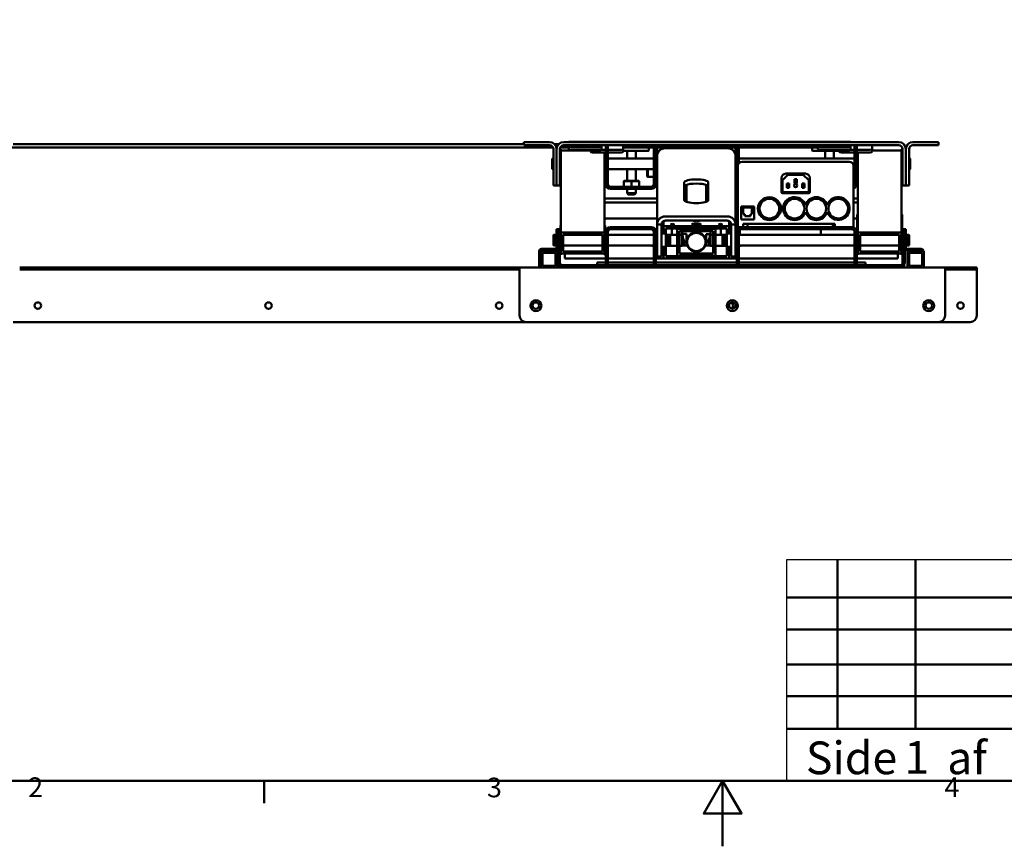
# Model space of a CAD drawing. Units: millimetres. Extents: x 0 to 2520, y 0 to 1782.
# Drawn here: x 616 to 1518, y 0 to 758 of the extents above; entities that cross this region are included whole.
import ezdxf
from ezdxf.enums import TextEntityAlignment as Align

# ---------------------------------------------------------------- set-up
doc = ezdxf.new("R2010")
doc.units = ezdxf.units.MM
doc.header["$LTSCALE"] = 6
for name, color, linetype, lineweight, true_color in [('Border_0', 7, 'Continuous', 50, 0x262659), ('Border_2', 7, 'Continuous', 50, 0x262659), ('Sketch Geometry(ISO)', 7, 'Continuous', 50, 0x262659), ('Sketch Lines(ISO)', 7, 'Continuous', 25, 0x262659), ('Symbols(ISO)', 7, 'Continuous', 25, 0x262659), ('Visible Edges(ISO)', 7, 'Continuous', 50, 0x262659)]:
    doc.layers.add(name, color=color, linetype=linetype, lineweight=lineweight, true_color=true_color)
doc.styles.add('Border_1', font='arial.ttf')
doc.styles.add('Current-ISO', font='arial.ttf')
doc.styles.add('Text Style19', font='arial.ttf')
doc.styles.add('Text Style27', font='arial.ttf')
doc.styles.add('Text Style42', font='arial.ttf')
doc.styles.add('Text Style44', font='arial.ttf')

# ---------------------------------------------------------------- blocks, each defined once
blk = doc.blocks.new('Borders Default Border')
at = {"layer": 'Border_0'}
blk.add_line((140, 10), (140, 6.6), dxfattribs=at)
at = {"layer": 'Border_0', "flags": 128}
for points in [[(10, 10), (10, 287), (410, 287), (410, 10), (10, 10)], [(210, 0), (210, 10), (207.11, 5), (212.89, 5), (210, 10)]]:
    blk.add_lwpolyline(points, dxfattribs=at)
at = {"layer": 'Border_2', "char_height": 3, "attachment_point": 7, "style": 'Border_1'}
for s, insert in [('2', (103.96, 6.6)), ('3', (174.02, 6.55)), ('4', (243.89, 6.6))]:
    blk.add_mtext(s, dxfattribs=dict(at, insert=insert))
blk = doc.blocks.new('Title Blocks ISO')
at = {"layer": 'Sketch Geometry(ISO)'}
for p, q in [((87.54, 135.83), (87.54, 110)), ((99.46, 135.83), (99.46, 110)), ((127.21, 135.83), (127.21, 102.07)), ((224.72, 135.83), (224.72, 102.07)), ((236.7, 135.83), (236.7, 129.01)), ((251.15, 135.83), (251.15, 129.01)), ((79.76, 130.07), (127.21, 130.07)), ((224.72, 129.01), (270, 129.01)), ((79.76, 125.18), (127.21, 125.18)), ((224.72, 123.34), (270, 123.34)), ((236.7, 123.34), (236.7, 117.16)), ((79.76, 119.86), (84.35, 119.86)), ((84.35, 119.86), (127.21, 119.86)), ((269.25, 117.16), (127.21, 117.16)), ((79.76, 115), (127.21, 115)), ((79.76, 110), (127.21, 110))]:
    blk.add_line(p, q, dxfattribs=at)
at = {"layer": 'Sketch Lines(ISO)', "linetype": 'Continuous'}
for p, q in [((270, 135.83), (79.76, 135.83)), ((79.76, 135.83), (79.76, 102.07)), ((270, 102.07), (270, 135.83)), ((79.76, 102.07), (270, 102.07))]:
    blk.add_line(p, q, dxfattribs=at)
at = {"layer": 'Symbols(ISO)', "color": 179, "true_color": 0x262659, "attachment_point": 1, "style": 'Current-ISO'}
for s, insert, char_height, width in [('\\fArial|b0|i0;Tegn.', (226.1, 132.29), 2, 9.9846), ('\\fArial|b0|i0;\\H2.9972;DS/ISO 2768 m', (231.12, 127.82), 2.9972, 31.5783), ('\\fArial|b0|i0;\\H2.0000;Vægt:', (226.19, 121.91), 2, 9.9749), ('\\fArial|b0|i0;Tegning nr.:', (226.46, 115.79), 2, 22.0659), ('\\fArial|b0|i0;Better ways to better days', (182.48, 113.55), 2.4892, 43.4505), ('\\fArial|b0|i0;\\H1.8034;Ringstedgade 221, 4700 Næstved', (182.8, 108.17), 1.8034, 46.7195), ('\\fArial|b0|i0;\\H1.4986;Tlf.: 55750500', (182.85, 105.19), 1.4986, 42.3609)]:
    blk.add_mtext(s, dxfattribs=dict(at, insert=insert, char_height=char_height, width=width))
at = {"layer": 'Symbols(ISO)', "color": 1, "true_color": 0xff0000, "insert": (130.15, 114.78), "char_height": 10, "width": 65.6543, "attachment_point": 1, "style": 'Current-ISO'}
blk.add_mtext('\\fStencil|b0|i0;\\H10.0000;ROPOX', dxfattribs=at)
at = {"layer": 'Symbols(ISO)', "color": 179, "true_color": 0x262659, "insert": (82.71, 103.09), "char_height": 5, "attachment_point": 7, "style": 'Current-ISO'}
blk.add_mtext('\\fArial|b0|i0;\\H5.0000;Side     af', dxfattribs=at)
at = {"layer": 'Symbols(ISO)', "color": 179, "true_color": 0x262659, "style": 'Text Style27'}
for tag, p in [('Rev1', (80.3, 133.74)), ('Rev2', (80.57, 128.8)), ('Rev3', (80.46, 123.54)), ('Rev4', (80.46, 118.51)), ('Rev5', (80.35, 113.68))]:
    blk.add_attdef(tag, text='', height=2.31, dxfattribs=at).set_placement(p, align=Align.TOP_LEFT)
at = {"layer": 'Symbols(ISO)', "color": 179, "true_color": 0x262659}
for tag, p, height, style in [('CREATION_DATE_001', (251.05, 130.15), 2.49, 'Text Style19'), ('TITLE_001', (131.32, 128.24), 3.5, 'Current-ISO'), ('SUBJECT_001', (149.39, 122.68), 3.5, 'Current-ISO'), ('MASS\\P1;_001', (236.85, 118.99), 2, 'Text Style42'), ('DENSITY\\P2;_001', (254.02, 119.35), 2, 'Text Style42'), ('Sheet_number_001', (97.76, 103.15), 5, 'Text Style44'), ('Number_of_sheets_001', (114.86, 103.13), 5, 'Text Style44'), ('PART_NUMBER_001', (231.18, 105.02), 3.5, 'Current-ISO')]:
    blk.add_attdef(tag, p, '', height=height, dxfattribs=dict(at, style=style))

msp = doc.modelspace()

# ---------------------------------------------------------------- linework, layer by layer
at = {"layer": 'Visible Edges(ISO)'}
for p, q in [((583.25, 640.69), (1104.58, 640.69)), ((609.91, 643.69), (1077.91, 643.69)), ((1077.91, 642.69), (1077.91, 645.69)), ((1085.91, 645.69), (1077.91, 645.69)), ((1077.91, 642.69), (1085.91, 642.69)), ((1101.41, 645.69), (1085.91, 645.69)), ((1101.41, 642.69), (1085.91, 642.69)), ((1106.1, 643.69), (1109.72, 643.69)), ((1107.74, 640.69), (1108.09, 640.69)), ((1111.25, 640.69), (1119.17, 640.69)), ((1114.41, 645.69), (1421.41, 645.69)), ((1421.41, 642.69), (1114.41, 642.69)), ((1119.17, 645.69), (1119.17, 645.76)), ((1149.17, 645.76), (1119.17, 645.76)), ((1119.17, 641.76), (1119.17, 642.69)), ((1119.17, 641.76), (1119.17, 639.17)), ((1121.17, 640.76), (1147.17, 640.76)), ((1149.17, 645.69), (1149.17, 645.76)), ((1347.17, 645.76), (1149.17, 645.76)), ((1149.17, 641.76), (1149.17, 642.69)), ((1149.17, 639.35), (1149.17, 641.76)), ((1152.91, 642.69), (1152.91, 607.19)), ((1154.91, 642.69), (1152.91, 642.69)), ((1154.91, 607.19), (1154.91, 642.69)), ((1168.91, 639.69), (1168.91, 642.69)), ((1168.91, 640.69), (1196.91, 640.69)), ((1192.41, 638.19), (1192.41, 640.69)), ((1196.91, 642.69), (1196.91, 607.19)), ((1198.91, 642.69), (1196.91, 642.69)), ((1198.91, 607.19), (1198.91, 642.69)), ((1198.91, 640.69), (1272.91, 640.69)), ((1199.91, 640.69), (1199.91, 640.21)), ((1203.91, 640.21), (1203.91, 640.69)), ((1267.91, 640.21), (1267.91, 640.69)), ((1271.91, 640.69), (1271.91, 640.21)), ((1272.91, 642.69), (1272.91, 607.19)), ((1274.91, 642.69), (1272.91, 642.69)), ((1274.91, 626.34), (1274.91, 642.69)), ((1274.91, 640.69), (1347.17, 640.69)), ((1341.91, 638.19), (1341.91, 640.69)), ((1377.17, 645.76), (1347.17, 645.76)), ((1347.17, 645.69), (1347.17, 645.76)), ((1347.17, 641.76), (1347.17, 642.69)), ((1347.17, 641.76), (1347.17, 639.17)), ((1375.17, 640.76), (1349.17, 640.76)), ((1377.17, 645.69), (1377.17, 645.76)), ((1377.17, 641.76), (1377.17, 642.69)), ((1377.17, 639.35), (1377.17, 641.76)), ((1380.91, 642.69), (1380.91, 607.19)), ((1382.91, 642.69), (1380.91, 642.69)), ((1382.91, 607.19), (1382.91, 642.69)), ((1396.91, 639.69), (1396.91, 642.69)), ((1434.41, 645.69), (1449.91, 645.69)), ((1434.41, 642.69), (1449.91, 642.69)), ((1449.91, 645.69), (1457.91, 645.69)), ((1457.91, 642.69), (1449.91, 642.69)), ((1457.91, 642.69), (1457.91, 645.69)), ((1104.91, 607.69), (1104.91, 639.19)), ((1107.91, 613.69), (1107.91, 639.19)), ((1110.91, 639.19), (1110.91, 613.69)), ((1111.91, 634.69), (1110.91, 634.69)), ((1111.41, 634.69), (1111.41, 639.19)), ((1111.91, 639.19), (1111.41, 639.19)), ((1111.91, 637.87), (1111.91, 639.19)), ((1111.91, 569.19), (1111.91, 637.87)), ((1138.91, 637.87), (1111.91, 637.87)), ((1121.17, 638.17), (1147.17, 638.17)), ((1138.91, 638.17), (1138.91, 637.09)), ((1140.91, 636.09), (1152.91, 636.09)), ((1148.66, 638.69), (1152.91, 638.69)), ((1151.91, 636.09), (1151.91, 633.11)), ((1151.91, 569.19), (1151.91, 633.11)), ((1152.41, 636.09), (1152.41, 612.19)), ((1154.91, 638.69), (1166.91, 638.69)), ((1154.91, 636.09), (1166.91, 636.09)), ((1168.91, 637.09), (1168.91, 639.69)), ((1191.91, 637.69), (1168.91, 637.69)), ((1172.41, 637.19), (1172.41, 630.69)), ((1180.41, 637.19), (1180.41, 630.69)), ((1199.91, 632.71), (1199.91, 640.21)), ((1199.91, 570.21), (1199.91, 632.71)), ((1203.91, 640.33), (1267.91, 640.33)), ((1203.91, 640.21), (1203.91, 639.14)), ((1207.41, 639.98), (1264.41, 639.98)), ((1267.91, 640.21), (1267.91, 639.14)), ((1271.91, 632.71), (1271.91, 640.21)), ((1271.91, 634.69), (1272.91, 634.69)), ((1271.91, 570.21), (1271.91, 632.71)), ((1366.91, 637.69), (1342.41, 637.69)), ((1375.17, 638.17), (1349.17, 638.17)), ((1353.91, 637.19), (1353.91, 630.69)), ((1361.91, 637.19), (1361.91, 630.69)), ((1366.91, 638.17), (1366.91, 637.09)), ((1380.91, 636.09), (1368.91, 636.09)), ((1380.91, 638.69), (1376.66, 638.69)), ((1394.91, 638.69), (1382.91, 638.69)), ((1394.91, 636.09), (1382.91, 636.09)), ((1383.41, 636.09), (1383.41, 612.19)), ((1383.91, 636.09), (1383.91, 633.11)), ((1383.91, 569.19), (1383.91, 633.11)), ((1396.91, 637.09), (1396.91, 639.69)), ((1423.91, 637.87), (1396.91, 637.87)), ((1423.91, 639.19), (1423.91, 637.87)), ((1423.91, 639.19), (1424.41, 639.19)), ((1423.91, 569.19), (1423.91, 637.87)), ((1424.41, 639.19), (1424.41, 630.69)), ((1424.91, 613.69), (1424.91, 639.19)), ((1427.91, 639.19), (1427.91, 613.69)), ((1430.91, 607.69), (1430.91, 639.19)), ((1103.91, 630.19), (1104.41, 630.69)), ((1103.91, 621.19), (1103.91, 630.19)), ((1104.41, 630.69), (1104.41, 620.69)), ((1104.41, 630.69), (1104.91, 630.69)), ((1152.41, 630.69), (1152.91, 630.69)), ((1154.91, 630.69), (1196.91, 630.69)), ((1198.91, 630.69), (1199.91, 630.69)), ((1273.91, 623.69), (1273.91, 567.69)), ((1380.91, 630.69), (1274.91, 630.69)), ((1375.91, 627.69), (1277.91, 627.69)), ((1379.91, 567.69), (1379.91, 623.69)), ((1383.41, 630.69), (1382.91, 630.69)), ((1424.91, 630.69), (1423.91, 630.69)), ((1431.41, 630.69), (1430.91, 630.69)), ((1431.41, 620.69), (1431.41, 630.69)), ((1431.91, 630.19), (1431.41, 630.69)), ((1431.91, 630.19), (1431.91, 621.19)), ((1103.91, 621.19), (1104.41, 620.69)), ((1104.41, 620.69), (1104.91, 620.69)), ((1107.91, 605.69), (1107.91, 613.69)), ((1110.91, 617.83), (1111.91, 617.83)), ((1111.91, 616.7), (1110.91, 616.7)), ((1110.91, 613.69), (1110.91, 605.69)), ((1111.41, 612.19), (1111.41, 616.7)), ((1152.41, 620.69), (1152.91, 620.69)), ((1154.91, 620.69), (1196.91, 620.69)), ((1172.41, 620.69), (1172.41, 610.19)), ((1180.41, 620.69), (1180.41, 610.19)), ((1190.91, 614.19), (1190.91, 620.69)), ((1190.91, 614.19), (1191.41, 613.69)), ((1191.41, 620.69), (1191.41, 613.69)), ((1196.91, 613.69), (1191.41, 613.69)), ((1198.91, 620.69), (1199.91, 620.69)), ((1199.41, 613.69), (1198.91, 613.69)), ((1199.41, 620.69), (1199.41, 613.69)), ((1199.41, 614.69), (1199.91, 614.69)), ((1271.91, 616.69), (1272.91, 616.69)), ((1271.91, 614.69), (1272.41, 614.69)), ((1272.41, 613.69), (1272.41, 616.69)), ((1272.45, 613.69), (1272.41, 613.69)), ((1272.66, 613.75), (1272.66, 614.6)), ((1314.91, 610.69), (1319.91, 615.69)), ((1317.91, 616.69), (1335.91, 616.69)), ((1319.91, 615.69), (1333.91, 615.69)), ((1333.91, 615.69), (1338.91, 610.69)), ((1380.91, 620.69), (1379.91, 620.69)), ((1383.41, 620.69), (1382.91, 620.69)), ((1424.91, 620.69), (1423.91, 620.69)), ((1424.41, 620.69), (1424.41, 612.19)), ((1424.91, 605.69), (1424.91, 613.69)), ((1427.91, 613.69), (1427.91, 605.69)), ((1431.41, 620.69), (1430.91, 620.69)), ((1431.91, 621.19), (1431.41, 620.69)), ((1104.91, 607.69), (1104.91, 605.69)), ((1107.91, 605.69), (1104.91, 605.69)), ((1107.91, 605.69), (1110.91, 605.69)), ((1111.91, 612.19), (1111.41, 612.19)), ((1151.91, 612.19), (1152.41, 612.19)), ((1194.41, 604.69), (1157.41, 604.69)), ((1169.36, 609.69), (1169.86, 610.19)), ((1169.36, 609.69), (1169.47, 609.69)), ((1169.36, 609.69), (1169.36, 604.69)), ((1169.47, 609.69), (1169.96, 610.19)), ((1169.47, 609.69), (1176.52, 609.69)), ((1169.47, 609.69), (1169.47, 604.69)), ((1169.96, 610.19), (1169.86, 610.19)), ((1176.51, 610.19), (1169.96, 610.19)), ((1176.52, 609.69), (1176.51, 610.19)), ((1182.96, 610.19), (1176.51, 610.19)), ((1176.52, 609.69), (1183.47, 609.69)), ((1176.52, 609.69), (1176.52, 604.69)), ((1182.96, 610.19), (1183.47, 609.69)), ((1183.47, 609.69), (1183.47, 604.69)), ((1224.91, 592.48), (1224.91, 608.73)), ((1225.91, 604.4), (1225.91, 605.44)), ((1245.91, 604.4), (1245.91, 605.44)), ((1246.91, 608.73), (1246.91, 592.48)), ((1313.91, 599.69), (1313.91, 612.69)), ((1314.91, 599.69), (1314.91, 610.69)), ((1318.91, 607.69), (1318.91, 606.69)), ((1320.91, 607.69), (1318.91, 607.69)), ((1318.91, 606.69), (1320.91, 606.69)), ((1318.91, 604.69), (1318.91, 606.69)), ((1318.91, 604.69), (1318.91, 603.69)), ((1320.91, 604.69), (1318.91, 604.69)), ((1320.91, 606.69), (1320.91, 607.69)), ((1320.91, 606.69), (1320.91, 604.69)), ((1320.91, 603.69), (1320.91, 604.69)), ((1327.91, 611.69), (1325.91, 611.69)), ((1325.91, 611.69), (1325.91, 610.69)), ((1325.91, 610.69), (1327.91, 610.69)), ((1325.91, 608.69), (1325.91, 610.69)), ((1327.91, 608.69), (1325.91, 608.69)), ((1325.91, 608.69), (1325.91, 607.69)), ((1325.91, 607.69), (1327.91, 607.69)), ((1327.91, 610.69), (1327.91, 611.69)), ((1327.91, 610.69), (1327.91, 608.69)), ((1327.91, 607.69), (1327.91, 608.69)), ((1332.91, 607.69), (1332.91, 606.69)), ((1334.91, 607.69), (1332.91, 607.69)), ((1332.91, 606.69), (1334.91, 606.69)), ((1332.91, 606.69), (1332.91, 604.69)), ((1334.91, 604.69), (1332.91, 604.69)), ((1332.91, 604.69), (1332.91, 603.69)), ((1334.91, 606.69), (1334.91, 607.69)), ((1334.91, 604.69), (1334.91, 606.69)), ((1334.91, 603.69), (1334.91, 604.69)), ((1338.91, 610.69), (1338.91, 599.69)), ((1339.91, 612.69), (1339.91, 599.69)), ((1383.41, 612.19), (1383.91, 612.19)), ((1423.91, 612.19), (1424.41, 612.19)), ((1424.91, 605.69), (1427.91, 605.69)), ((1427.91, 605.69), (1430.91, 605.69)), ((1430.91, 607.69), (1430.91, 605.69)), ((1157.41, 602.69), (1194.41, 602.69)), ((1172.41, 602.69), (1172.41, 598.69)), ((1172.41, 598.69), (1180.41, 598.69)), ((1173.41, 597.69), (1172.41, 598.69)), ((1179.41, 597.69), (1173.41, 597.69)), ((1179.41, 597.69), (1180.41, 598.69)), ((1180.41, 602.69), (1180.41, 598.69)), ((1226.91, 590.9), (1226.91, 604.36)), ((1244.91, 590.9), (1244.91, 604.36)), ((1338.91, 599.69), (1314.91, 599.69)), ((1338.91, 598.69), (1314.91, 598.69)), ((1318.91, 603.69), (1320.91, 603.69)), ((1332.91, 603.69), (1334.91, 603.69)), ((1151.91, 594.01), (1199.91, 594.01)), ((1151.91, 590.26), (1199.91, 590.26)), ((1224.91, 594.01), (1226.91, 594.01)), ((1244.91, 594.01), (1246.91, 594.01)), ((1271.91, 594.01), (1273.91, 594.01)), ((1271.91, 590.26), (1273.91, 590.26)), ((1277.91, 586.69), (1276.91, 586.69)), ((1276.91, 574.69), (1276.91, 586.69)), ((1277.91, 586.69), (1288.91, 586.69)), ((1288.91, 586.69), (1288.91, 574.69)), ((1379.91, 594.01), (1383.91, 594.01)), ((1379.91, 590.26), (1383.91, 590.26)), ((1264.41, 577.48), (1207.41, 577.48)), ((1278.91, 579.69), (1278.91, 585.69)), ((1278.91, 585.69), (1286.91, 585.69)), ((1280.41, 579.69), (1278.91, 579.69)), ((1280.41, 577.69), (1280.41, 579.69)), ((1285.41, 577.69), (1280.41, 577.69)), ((1285.41, 579.69), (1285.41, 577.69)), ((1286.91, 579.69), (1285.41, 579.69)), ((1286.91, 585.69), (1286.91, 579.69)), ((1383.41, 579.13), (1383.41, 569.19)), ((1383.41, 579.13), (1383.91, 579.13)), ((1424.41, 579.13), (1423.91, 579.13)), ((1424.41, 569.19), (1424.41, 579.13)), ((1111.41, 569.19), (1111.41, 542.19)), ((1111.41, 569.19), (1111.91, 569.19)), ((1111.91, 569.19), (1111.91, 563.11)), ((1151.91, 575.73), (1199.91, 575.73)), ((1151.91, 563.11), (1151.91, 569.19)), ((1152.41, 569.19), (1151.91, 569.19)), ((1152.41, 542.19), (1152.41, 569.19)), ((1199.91, 570.21), (1199.91, 540.69)), ((1199.91, 570.21), (1203.91, 570.21)), ((1203.91, 540.69), (1203.91, 570.21)), ((1205.91, 571.86), (1204.35, 571.86)), ((1205.91, 568.42), (1205.91, 573.28)), ((1205.91, 568.42), (1265.91, 568.42)), ((1205.91, 561.69), (1205.91, 568.42)), ((1264.41, 573.6), (1207.41, 573.6)), ((1265.91, 568.42), (1265.91, 573.28)), ((1267.47, 571.86), (1265.91, 571.86)), ((1265.91, 568.42), (1265.91, 561.69)), ((1267.91, 540.69), (1267.91, 570.21)), ((1271.91, 570.21), (1267.91, 570.21)), ((1271.91, 575.73), (1273.91, 575.73)), ((1271.91, 570.21), (1271.91, 540.69)), ((1276.91, 574.69), (1277.91, 574.69)), ((1288.91, 574.69), (1277.91, 574.69)), ((1278.91, 570.69), (1282.92, 570.69)), ((1278.91, 567.69), (1278.91, 570.69)), ((1282.92, 570.69), (1282.92, 567.69)), ((1282.92, 570.69), (1360.92, 570.69)), ((1360.92, 570.69), (1362.91, 570.69)), ((1360.92, 567.69), (1360.92, 570.69)), ((1362.53, 574.75), (1362.53, 576.35)), ((1362.91, 576.21), (1362.91, 574.63)), ((1362.91, 570.69), (1362.91, 567.69)), ((1379.91, 575.73), (1383.41, 575.73)), ((1383.41, 569.19), (1383.41, 542.19)), ((1383.41, 569.19), (1383.91, 569.19)), ((1383.91, 569.19), (1383.91, 563.11)), ((1423.91, 563.11), (1423.91, 569.19)), ((1424.41, 569.19), (1423.91, 569.19)), ((1424.41, 542.19), (1424.41, 569.19)), ((1104.91, 560.19), (1105.41, 560.69)), ((1104.91, 551.19), (1104.91, 560.19)), ((1105.41, 560.69), (1105.41, 550.69)), ((1106.41, 560.69), (1105.41, 560.69)), ((1106.41, 560.69), (1106.41, 550.69)), ((1106.41, 560.19), (1107.61, 560.19)), ((1107.61, 550.69), (1107.61, 560.69)), ((1107.91, 560.69), (1107.61, 560.69)), ((1108.91, 565.69), (1107.91, 565.69)), ((1107.91, 565.69), (1107.91, 548.69)), ((1108.91, 559.69), (1108.91, 565.69)), ((1110.91, 565.69), (1108.91, 565.69)), ((1108.91, 535.19), (1108.91, 559.69)), ((1110.91, 565.69), (1110.91, 559.69)), ((1111.41, 560.69), (1110.91, 560.69)), ((1110.91, 559.69), (1110.91, 535.19)), ((1111.91, 562.87), (1111.91, 563.11)), ((1111.91, 562.87), (1111.91, 561.97)), ((1151.91, 562.87), (1111.91, 562.87)), ((1111.91, 561.97), (1111.91, 544.41)), ((1113.91, 545.45), (1113.91, 560.94)), ((1113.91, 560.94), (1149.91, 560.94)), ((1149.91, 560.69), (1113.91, 560.69)), ((1149.91, 560.94), (1149.91, 545.45)), ((1151.91, 562.87), (1151.91, 563.11)), ((1151.91, 561.97), (1151.91, 562.87)), ((1151.91, 544.41), (1151.91, 561.97)), ((1152.91, 560.69), (1152.41, 560.69)), ((1152.91, 532.69), (1152.91, 563.19)), ((1154.91, 563.19), (1154.91, 532.69)), ((1196.91, 560.69), (1154.91, 560.69)), ((1157.41, 567.69), (1194.41, 567.69)), ((1194.41, 565.69), (1157.41, 565.69)), ((1195.91, 560.69), (1195.91, 561.55)), ((1195.91, 561.55), (1196.91, 561.55)), ((1196.91, 532.69), (1196.91, 563.19)), ((1198.91, 564.69), (1198.91, 563.19)), ((1199.91, 564.69), (1198.91, 564.69)), ((1198.91, 563.19), (1198.91, 532.69)), ((1203.91, 564.55), (1204.91, 564.55)), ((1207.91, 561.69), (1203.91, 561.69)), ((1204.91, 561.69), (1204.91, 564.55)), ((1207.91, 561.69), (1207.91, 566.46)), ((1207.91, 566.46), (1263.91, 566.46)), ((1207.91, 561.69), (1207.91, 549.69)), ((1209.21, 560.69), (1207.91, 560.69)), ((1209.21, 560.69), (1209.21, 550.69)), ((1210.41, 560.55), (1209.21, 560.55)), ((1209.21, 560.19), (1210.41, 560.19)), ((1210.41, 550.69), (1210.41, 560.69)), ((1211.41, 560.69), (1210.41, 560.69)), ((1211.41, 550.69), (1211.41, 560.69)), ((1211.91, 560.19), (1211.41, 560.69)), ((1218.41, 560.55), (1211.55, 560.55)), ((1211.91, 560.19), (1211.91, 551.19)), ((1213.41, 560.55), (1213.41, 566.46)), ((1218.41, 566.46), (1218.41, 565.96)), ((1218.41, 541.4), (1218.41, 565.96)), ((1218.41, 565.96), (1253.41, 565.96)), ((1220.41, 543.37), (1220.41, 564)), ((1220.41, 564), (1251.41, 564)), ((1222.91, 560.55), (1220.41, 560.55)), ((1222.91, 561.54), (1222.91, 563.42)), ((1226.91, 561.49), (1222.91, 561.54)), ((1222.91, 550.55), (1222.91, 560.55)), ((1223.41, 560.05), (1222.91, 560.55)), ((1223.41, 560.05), (1223.41, 551.05)), ((1226.91, 554.12), (1226.91, 561.49)), ((1244.91, 554.12), (1244.91, 561.3)), ((1248.91, 561.26), (1244.91, 561.3)), ((1248.41, 560.05), (1248.91, 560.55)), ((1248.41, 551.05), (1248.41, 560.05)), ((1248.91, 562), (1248.91, 563.42)), ((1248.91, 561.26), (1248.91, 562)), ((1248.91, 560.55), (1248.91, 550.55)), ((1248.91, 560.55), (1251.41, 560.55)), ((1251.41, 564), (1251.41, 543.37)), ((1253.41, 566.46), (1253.41, 565.96)), ((1253.41, 565.96), (1253.41, 541.4)), ((1253.41, 560.55), (1260.27, 560.55)), ((1258.41, 560.55), (1258.41, 566.46)), ((1259.91, 560.19), (1260.41, 560.69)), ((1259.91, 551.19), (1259.91, 560.19)), ((1260.41, 560.69), (1260.41, 550.69)), ((1261.41, 560.69), (1260.41, 560.69)), ((1261.41, 560.69), (1261.41, 550.69)), ((1261.41, 560.55), (1262.61, 560.55)), ((1262.61, 560.19), (1261.41, 560.19)), ((1262.61, 550.69), (1262.61, 560.69)), ((1263.91, 560.69), (1262.61, 560.69)), ((1263.91, 566.46), (1263.91, 561.69)), ((1263.91, 549.69), (1263.91, 561.69)), ((1263.91, 561.69), (1267.91, 561.69)), ((1266.91, 564.55), (1266.91, 561.69)), ((1267.91, 564.55), (1266.91, 564.55)), ((1271.91, 564.69), (1272.91, 564.69)), ((1272.91, 563.19), (1272.91, 564.69)), ((1272.91, 532.69), (1272.91, 563.19)), ((1277.91, 567.69), (1273.91, 567.69)), ((1274.2, 566.34), (1273.91, 566.34)), ((1274.91, 563.19), (1274.91, 532.69)), ((1275.91, 561.55), (1274.91, 561.55)), ((1380.91, 560.69), (1274.91, 560.69)), ((1275.81, 567.4), (1275.81, 567.69)), ((1275.81, 561.55), (1275.81, 565.11)), ((1275.91, 561.55), (1275.91, 560.69)), ((1378.41, 565.69), (1277.41, 565.69)), ((1278.91, 567.69), (1277.91, 567.69)), ((1282.92, 567.69), (1278.91, 567.69)), ((1360.92, 567.69), (1282.92, 567.69)), ((1350.01, 560.69), (1350.01, 565.69)), ((1350.63, 565.69), (1350.01, 565.25)), ((1362.91, 567.69), (1360.92, 567.69)), ((1375.91, 567.69), (1362.91, 567.69)), ((1379.91, 567.69), (1375.91, 567.69)), ((1380.91, 532.69), (1380.91, 563.19)), ((1382.91, 563.19), (1382.91, 532.69)), ((1383.41, 560.69), (1382.91, 560.69)), ((1383.91, 562.87), (1383.91, 563.11)), ((1423.91, 562.87), (1383.91, 562.87)), ((1383.91, 562.87), (1383.91, 561.97)), ((1383.91, 561.97), (1383.91, 544.41)), ((1385.91, 560.94), (1421.91, 560.94)), ((1385.91, 545.45), (1385.91, 560.94)), ((1421.91, 560.69), (1385.91, 560.69)), ((1421.91, 560.94), (1421.91, 545.45)), ((1423.91, 562.87), (1423.91, 563.11)), ((1423.91, 561.97), (1423.91, 562.87)), ((1423.91, 544.41), (1423.91, 561.97)), ((1424.91, 560.69), (1424.41, 560.69)), ((1426.91, 565.69), (1424.91, 565.69)), ((1424.91, 559.69), (1424.91, 565.69)), ((1424.91, 535.19), (1424.91, 559.69)), ((1426.91, 565.69), (1426.91, 559.69)), ((1426.91, 565.69), (1427.91, 565.69)), ((1426.91, 559.69), (1426.91, 535.19)), ((1427.91, 565.69), (1427.91, 548.69)), ((1428.21, 560.69), (1427.91, 560.69)), ((1428.21, 560.69), (1428.21, 550.69)), ((1429.41, 560.19), (1428.21, 560.19)), ((1429.41, 550.69), (1429.41, 560.69)), ((1430.41, 560.69), (1429.41, 560.69)), ((1430.41, 550.69), (1430.41, 560.69)), ((1430.91, 560.19), (1430.41, 560.69)), ((1430.91, 560.19), (1430.91, 551.19)), ((1104.91, 551.19), (1105.41, 550.69)), ((1106.41, 550.69), (1105.41, 550.69)), ((1106.41, 551.19), (1107.61, 551.19)), ((1107.91, 550.69), (1107.61, 550.69)), ((1111.41, 550.69), (1110.91, 550.69)), ((1149.91, 550.69), (1113.91, 550.69)), ((1152.91, 550.69), (1152.41, 550.69)), ((1196.91, 550.69), (1154.91, 550.69)), ((1195.77, 550.69), (1195.91, 550.55)), ((1195.91, 549.55), (1195.91, 550.69)), ((1209.21, 550.69), (1207.91, 550.69)), ((1218.41, 550.55), (1207.91, 550.55)), ((1209.21, 551.19), (1210.41, 551.19)), ((1211.41, 550.69), (1210.41, 550.69)), ((1211.91, 551.19), (1211.41, 550.69)), ((1222.91, 550.55), (1220.41, 550.55)), ((1223.41, 551.05), (1222.91, 550.55)), ((1223.2, 550.84), (1227.56, 550.84)), ((1224.41, 555.61), (1224.41, 550.84)), ((1244.27, 550.84), (1248.63, 550.84)), ((1247.41, 556.02), (1247.41, 550.84)), ((1248.41, 551.05), (1248.91, 550.55)), ((1248.91, 550.55), (1251.41, 550.55)), ((1253.41, 550.55), (1263.91, 550.55)), ((1259.91, 551.19), (1260.41, 550.69)), ((1261.41, 550.69), (1260.41, 550.69)), ((1262.61, 551.19), (1261.41, 551.19)), ((1263.91, 550.69), (1262.61, 550.69)), ((1380.91, 550.69), (1274.91, 550.69)), ((1275.91, 550.69), (1275.91, 549.55)), ((1276.05, 550.69), (1275.91, 550.55)), ((1383.41, 550.69), (1382.91, 550.69)), ((1421.91, 550.69), (1385.91, 550.69)), ((1424.91, 550.69), (1424.41, 550.69)), ((1428.21, 550.69), (1427.91, 550.69)), ((1429.41, 551.19), (1428.21, 551.19)), ((1430.41, 550.69), (1429.41, 550.69)), ((1430.91, 551.19), (1430.41, 550.69)), ((1091.91, 545.69), (1091.91, 531.69)), ((1092.91, 531.69), (1092.91, 545.69)), ((1093.41, 545.69), (1108.41, 545.69)), ((1093.41, 530.69), (1093.41, 545.69)), ((1106.91, 547.69), (1093.91, 547.69)), ((1093.91, 546.69), (1106.91, 546.69)), ((1094.91, 544.19), (1106.91, 544.19)), ((1094.91, 532.19), (1094.91, 544.19)), ((1106.91, 544.19), (1106.91, 532.19)), ((1108.41, 545.69), (1108.41, 530.69)), ((1111.41, 542.19), (1111.91, 542.19)), ((1111.91, 544.41), (1111.91, 543.51)), ((1111.91, 543.51), (1111.91, 542.19)), ((1111.91, 543.51), (1151.91, 543.51)), ((1149.91, 545.45), (1113.91, 545.45)), ((1115.41, 538.98), (1115.41, 543.51)), ((1151.91, 543.51), (1151.91, 544.41)), ((1151.91, 542.19), (1151.91, 543.51)), ((1152.41, 542.19), (1151.91, 542.19)), ((1195.91, 549.55), (1196.91, 549.55)), ((1198.91, 546.82), (1199.91, 546.82)), ((1207.91, 549.69), (1203.91, 549.69)), ((1203.91, 546.77), (1204.91, 546.77)), ((1204.91, 546.77), (1204.91, 549.69)), ((1205.91, 538.95), (1205.91, 549.69)), ((1207.91, 540.91), (1207.91, 549.69)), ((1253.41, 541.4), (1218.41, 541.4)), ((1251.41, 543.37), (1220.41, 543.37)), ((1263.91, 549.69), (1263.91, 540.91)), ((1263.91, 549.69), (1267.91, 549.69)), ((1265.91, 549.69), (1265.91, 538.95)), ((1266.91, 549.69), (1266.91, 546.68)), ((1266.91, 546.68), (1267.91, 546.68)), ((1271.91, 546.91), (1272.91, 546.91)), ((1275.91, 549.55), (1274.91, 549.55)), ((1383.41, 542.19), (1383.91, 542.19)), ((1383.91, 544.41), (1383.91, 543.51)), ((1383.91, 543.51), (1383.91, 542.19)), ((1383.91, 543.51), (1423.91, 543.51)), ((1421.91, 545.45), (1385.91, 545.45)), ((1420.41, 543.51), (1420.41, 538.98)), ((1423.91, 543.51), (1423.91, 544.41)), ((1423.91, 542.19), (1423.91, 543.51)), ((1424.41, 542.19), (1423.91, 542.19)), ((1428.91, 547.69), (1441.91, 547.69)), ((1441.91, 546.69), (1428.91, 546.69)), ((1429.41, 545.69), (1444.41, 545.69)), ((1429.41, 530.69), (1429.41, 545.69)), ((1430.91, 544.19), (1442.91, 544.19)), ((1430.91, 532.19), (1430.91, 544.19)), ((1442.91, 544.19), (1442.91, 532.19)), ((1444.41, 545.69), (1444.41, 530.69)), ((1113.41, 532.69), (1422.41, 532.69)), ((1152.91, 538.98), (1115.41, 538.98)), ((1144.91, 532.69), (1144.91, 535.19)), ((1144.91, 535.19), (1152.91, 535.19)), ((1196.91, 538.98), (1154.91, 538.98)), ((1154.91, 535.19), (1196.91, 535.19)), ((1205.91, 538.98), (1198.91, 538.98)), ((1198.91, 535.19), (1272.91, 535.19)), ((1203.91, 540.69), (1199.91, 540.69)), ((1265.91, 538.95), (1205.91, 538.95)), ((1263.91, 540.91), (1207.91, 540.91)), ((1272.91, 538.98), (1265.91, 538.98)), ((1271.91, 540.69), (1267.91, 540.69)), ((1380.91, 538.98), (1274.91, 538.98)), ((1274.91, 535.19), (1380.91, 535.19)), ((1420.41, 538.98), (1382.91, 538.98)), ((1382.91, 535.19), (1390.91, 535.19)), ((1390.91, 532.69), (1390.91, 535.19)), ((1073.91, 530.69), (615.91, 530.69)), ((1073.91, 528.69), (615.91, 528.69)), ((1073.91, 530.69), (1073.91, 526.19)), ((1093.41, 530.69), (1073.91, 530.69)), ((1073.91, 486.69), (1073.91, 526.19)), ((1108.41, 530.69), (1093.41, 530.69)), ((1106.91, 532.19), (1094.91, 532.19)), ((1429.41, 530.69), (1108.41, 530.69)), ((1444.41, 530.69), (1429.41, 530.69)), ((1442.91, 532.19), (1430.91, 532.19)), ((1463.91, 530.69), (1444.41, 530.69)), ((1486.91, 530.69), (1463.91, 530.69)), ((1463.91, 530.69), (1463.91, 526.19)), ((1486.91, 528.69), (1463.91, 528.69)), ((1463.91, 526.19), (1463.91, 486.69)), ((1486.91, 530.69), (1492.91, 530.69)), ((1492.91, 528.69), (1486.91, 528.69)), ((1492.91, 528.69), (1492.91, 530.69)), ((1492.91, 526.19), (1492.91, 528.69)), ((1492.91, 486.69), (1492.91, 526.19)), ((1079.91, 480.69), (609.91, 480.69)), ((1457.91, 480.69), (1079.91, 480.69)), ((1486.91, 480.69), (1457.91, 480.69))]:
    msp.add_line(p, q, dxfattribs=at)
for centre, radius in [((1326.91, 605.69), 1.5), ((1302.91, 584.69), 10.5), ((1302.91, 584.69), 9), ((1325.91, 584.69), 9), ((1345.91, 584.69), 9), ((632.58, 495.69), 3), ((843.91, 495.69), 3), ((1055.25, 495.69), 3), ((1088.91, 495.69), 5), ((1088.91, 495.69), 3), ((1268.91, 495.69), 5), ((1268.91, 495.69), 3), ((1448.91, 495.69), 5), ((1448.91, 495.69), 3), ((1477.91, 495.69), 3)]:
    msp.add_circle(centre, radius, dxfattribs=at)
for centre, radius, start, end in [((1101.41, 639.19), 6.5, 0, 90), ((1101.41, 639.19), 3.5, 0, 90), ((1114.41, 639.19), 6.5, 90, 180), ((1114.41, 639.19), 3.5, 90, 180), ((1421.41, 639.19), 6.5, 0, 90), ((1421.41, 639.19), 3.5, 0, 90), ((1434.41, 639.19), 6.5, 90, 180), ((1434.41, 639.19), 3.5, 90, 180), ((1171.91, 637.19), 0.5, 0, 90), ((1180.91, 637.19), 0.5, 90, 180), ((1191.91, 638.19), 0.5, 270, 0), ((1342.41, 638.19), 0.5, 180, 270), ((1353.41, 637.19), 0.5, 0, 90), ((1362.41, 637.19), 0.5, 90, 180), ((1277.91, 623.69), 4, 90, 180), ((1375.91, 623.69), 4, 0, 90), ((1273.91, 611.02), 3, 109.47122, 131.81031), ((1317.91, 612.69), 4, 90, 180), ((1335.91, 612.69), 4, 0, 90), ((1157.41, 607.19), 4.5, 180, 270), ((1157.41, 607.19), 2.5, 180, 270), ((1194.41, 607.19), 4.5, 270, 0), ((1194.41, 607.19), 2.5, 270, 0), ((1277.41, 607.19), 4.5, 180, 218.94244), ((1378.41, 607.19), 4.5, 289.47122, 0), ((1378.41, 607.19), 2.5, 306.8699, 0), ((1314.91, 599.69), 1, 180, 270), ((1338.91, 599.69), 1, 270, 0), ((1325.91, 584.69), 10.5, 17.75279, 342.24721), ((1345.91, 584.69), 10.5, 17.75279, 162.24721), ((1365.91, 584.69), 10.5, 253.39845, 162.24721), ((1365.91, 584.69), 9, 250.52878, 247.94371), ((1345.91, 584.69), 10.5, 197.75279, 342.24721), ((1365.91, 584.69), 10.5, 197.75279, 251.22383), ((1365.91, 584.69), 9, 247.94371, 250.52878), ((1365.91, 584.69), 10.5, 251.22383, 253.39845), ((1157.41, 563.19), 4.5, 90, 180), ((1157.41, 563.19), 2.5, 90, 180), ((1194.41, 563.19), 4.5, 0, 90), ((1194.41, 563.19), 2.5, 0, 90), ((1273.91, 569.34), 3, 228.18969, 270), ((1277.41, 563.19), 4.5, 90, 180), ((1277.41, 563.19), 2.5, 90, 180), ((1378.41, 563.19), 4.5, 0, 90), ((1378.41, 563.19), 2.5, 0, 90), ((1093.91, 545.69), 2, 90, 180), ((1093.91, 545.69), 1, 90, 180), ((1106.91, 548.69), 2, 270, 0), ((1106.91, 548.69), 1, 270, 0), ((1428.91, 548.69), 2, 180, 270), ((1428.91, 548.69), 1, 180, 270), ((1441.91, 545.69), 2, 0, 90), ((1441.91, 545.69), 1, 0, 90), ((1113.41, 535.19), 4.5, 180, 270), ((1113.41, 535.19), 2.5, 180, 270), ((1422.41, 535.19), 4.5, 270, 0), ((1422.41, 535.19), 2.5, 270, 0), ((1093.91, 531.69), 2, 180, 210), ((1093.91, 531.69), 1, 180, 240), ((1266.58, 495.69), 3, 292.88538, 67.11462), ((1079.91, 486.69), 6, 180, 270), ((1457.91, 486.69), 6, 270, 0), ((1486.91, 486.69), 6, 270, 0)]:
    msp.add_arc(centre, radius, start, end, dxfattribs=at)
for centre, major_axis, ratio, start_param, end_param in [((1121.17, 641.76), (-2, 0), 0.5, 0, 1.570796), ((1147.17, 641.76), (2, 0), 0.5, 4.712389, 6.283185), ((1349.17, 641.76), (-2, 0), 0.5, 0, 1.570796), ((1375.17, 641.76), (2, 0), 0.5, 4.712389, 6.283185), ((1121.17, 639.17), (-2, 0), 0.5, 0, 1.570796), ((1140.91, 637.09), (-2, 0), 0.5, 0, 1.570796), ((1147.17, 639.17), (2, 0), 0.5, 4.712389, 5.559127), ((1166.91, 639.69), (2, 0), 0.5, 4.712389, 6.283185), ((1166.91, 637.09), (2, 0), 0.5, 4.712389, 6.283185), ((1207.41, 632.71), (-7.5, 0), 0.968246, 4.712389, 6.283185), ((1264.41, 632.71), (7.5, 0), 0.968246, 0, 1.570796), ((1349.17, 639.17), (-2, 0), 0.5, 0, 1.570796), ((1368.91, 637.09), (-2, 0), 0.5, 0, 1.570796), ((1375.17, 639.17), (2, 0), 0.5, 4.712389, 5.559127), ((1394.91, 639.69), (2, 0), 0.5, 4.712389, 6.283185), ((1394.91, 637.09), (2, 0), 0.5, 4.712389, 6.283185), ((1235.91, 608.73), (-11, 0), 0.25, 3.141593, 6.283185), ((1235.91, 604.85), (11, 0), 0.25, 0, 3.141593), ((1235.91, 607.63), (-10.76, 0), 0.982407, 0.191006, 0.385197), ((1235.91, 604.4), (-10, 0), 0.982407, 6.111208, 6.734212), ((1235.91, 605.44), (-10, 0), 0.982407, 6.225422, 6.283185), ((1235.91, 604.36), (-9.8, 0), 0.982407, 6.092102, 6.690047), ((1235.91, 604.36), (-9, 0), 0.982407, 6.035168, 6.283185), ((1235.91, 604.36), (9, 0), 0.982407, 0, 0.248017), ((1235.91, 604.36), (9.8, 0), 0.982407, 5.876324, 6.474268), ((1235.91, 604.4), (10, 0), 0.982407, 5.832158, 6.455163), ((1235.91, 607.63), (10.76, 0), 0.982407, 5.897988, 6.092179), ((1235.91, 605.44), (10, 0), 0.982407, 0, 0.057763), ((1235.91, 607.63), (-12, 0), 0.982407, 0.411138, 0.722734), ((1235.91, 606.24), (-12, 0), 0.982407, 0.411138, 0.722734), ((1235.91, 607.63), (-12, 0), 0.982407, 2.418858, 2.730455), ((1235.91, 606.24), (-12, 0), 0.982407, 2.418858, 2.730455), ((1235.91, 592.48), (11, 0), 0.25, 3.141593, 6.283185), ((1207.41, 570.21), (-7.5, 0), 0.968246, 4.712389, 6.283185), ((1264.41, 570.21), (7.5, 0), 0.968246, 0, 1.570796), ((1207.41, 570.21), (-3.5, 0), 0.968246, 4.712389, 6.283185), ((1235.91, 574.02), (-4, 0), 0.186755, 0.597149, 2.544444), ((1264.41, 570.21), (3.5, 0), 0.968246, 0, 1.570796), ((1235.91, 561.4), (-12.52, 3.57), 0.979401, 0.077809, 0.272028), ((1235.91, 563.42), (-13, 0), 0.982407, 6.238067, 6.283185), ((1235.91, 561.77), (12.01, 5.11), 0.974956, 2.748307, 2.828923), ((1235.91, 561.4), (-12.52, 3.57), 0.979401, 3.413621, 3.629774), ((1235.91, 561.77), (12.01, 5.11), 0.974956, 5.768526, 5.831424), ((1235.91, 563.42), (13, 0), 0.982407, 0, 0.045118), ((1235.91, 561.77), (12.01, 5.11), 0.974956, 3.026553, 3.577101), ((1235.91, 561.77), (12.01, 5.11), 0.974956, 5.069357, 5.611652)]:
    msp.add_ellipse(centre, major_axis=major_axis, ratio=ratio, start_param=start_param, end_param=end_param, dxfattribs=at)
for centre, major_axis, ratio in [((1213.91, 570.29), (-1.62, 0), 0.186755), ((1235.91, 570.29), (-4, 0), 0.186755), ((1257.91, 570.29), (-1.62, 0), 0.186755), ((1235.91, 554.12), (-9, 0), 0.982407), ((1235.91, 554.03), (8.5, 0), 0.982407)]:
    msp.add_ellipse(centre, major_axis=major_axis, ratio=ratio, dxfattribs=at)
for points in [[(1272.45, 613.64), (1272.49, 614.06), (1272.56, 614.49), (1272.67, 614.9)], [(1272.66, 614.6), (1272.66, 615.25), (1272.75, 615.9), (1272.91, 616.53)]]:
    msp.add_open_spline(points, degree=3, dxfattribs=at)

# ---------------------------------------------------------------- block references
at = {"xscale": 6, "yscale": 6, "zscale": 6}
msp.add_blockref('Borders Default Border', (0, 0), dxfattribs=at)
msp.add_blockref('Title Blocks ISO', (840, -552.44), dxfattribs=at).add_auto_attribs({'MASS\\P1;_001': 'N/A', 'CREATION_DATE_001': '27-02-2013', 'PART_NUMBER_001': '30-40913-7', 'Sheet_number_001': '1', 'Number_of_sheets_001': '1', 'TITLE_001': 'Diagonal, stel til overskabe, 2-delt ramme', 'SUBJECT_001': 'For skabslængde 130cm', 'DENSITY\\P2;_001': 'N/A'})

doc.saveas('drawing.dxf')
